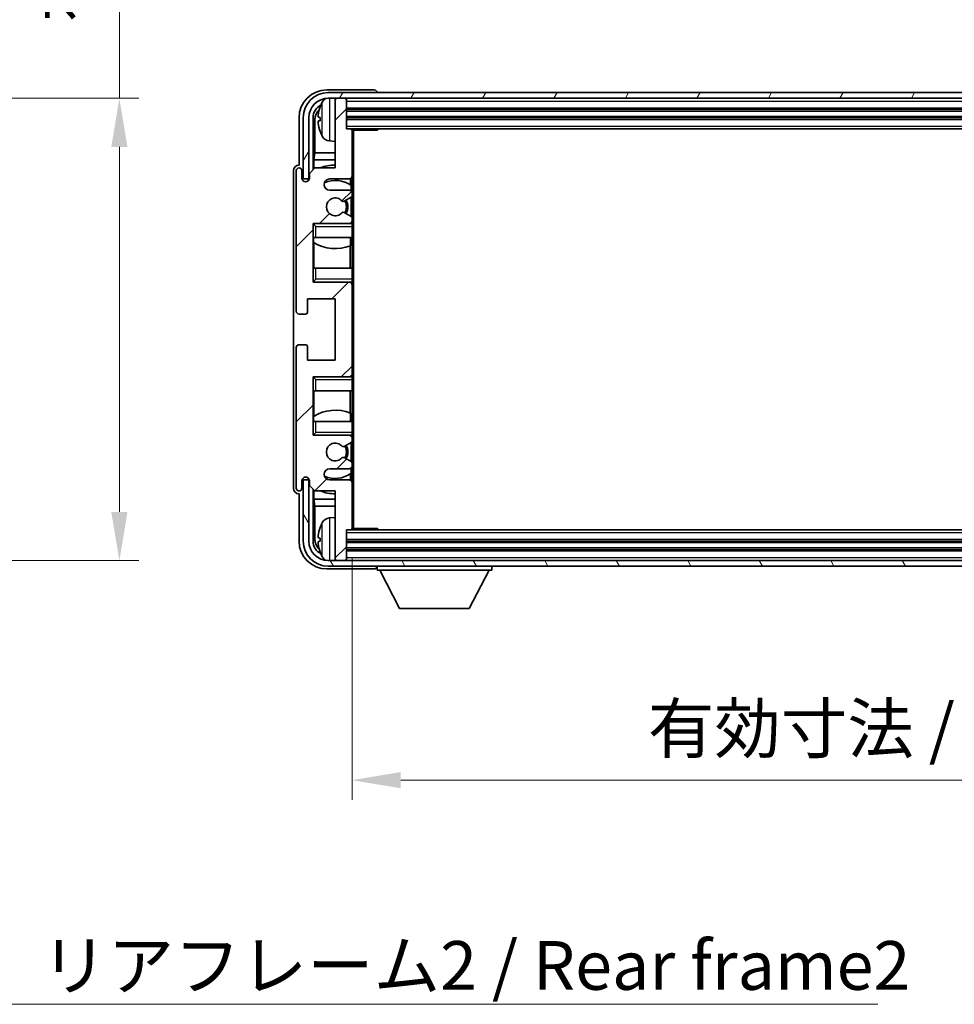
# Model space of a CAD drawing. Units: millimetres. Extents: x 0 to 8281, y 0 to 1124.
# Drawn here: x 2607 to 2775, y 608 to 785 of the extents above; entities that cross this region are included whole.
import ezdxf

# ---------------------------------------------------------------- set-up
doc = ezdxf.new("R2010")
doc.units = ezdxf.units.MM
doc.header["$LTSCALE"] = 4
doc.layers.get('Defpoints').update_dxf_attribs({"lineweight": 25})
for name, color, linetype, lineweight in [('Dimension (ISO)', 7, 'Continuous', 18), ('Hatch (ISO)', 1, 'Continuous', 18), ('Symbol (ISO)', 7, 'Continuous', 18), ('Visible (ISO)', 7, 'Continuous', 35), ('Visible Narrow (ISO)', 7, 'Continuous', 25)]:
    doc.layers.add(name, color=color, linetype=linetype, lineweight=lineweight)
doc.styles.add('Note Text (TK)', font='txt')
doc.dimstyles.new('Default - Method 1b (TK)', dxfattribs={"dimscale": 4, "dimtxt": 2.5, "dimasz": 2.5, "dimexe": 1, "dimexo": 1.5, "dimgap": 1, "dimtad": 1, "dimtoh": 1, "dimrnd": 1e-08, "dimdsep": 46, "dimtxsty": 'Note Text (TK)', "dimcen": 0.09, "dimdle": 5, "dimclrd": 100, "dimclre": 100, "dimclrt": 7, "dimadec": 1, "dimazin": 1, "dimtfac": 1, "dimtmove": 0, "dimatfit": 3, "dimfxl": 1, "dimtolj": 1, "dimlwd": -1, "dimlwe": -1, "dimarcsym": 0})
doc.dimstyles.new('Default - Method 1b (TK)$7', dxfattribs={"dimscale": 4, "dimtxt": 2.5, "dimasz": 2.5, "dimexe": 1, "dimexo": 1.5, "dimgap": 1, "dimtad": 1, "dimtoh": 1, "dimrnd": 1e-08, "dimdsep": 46, "dimtxsty": 'Note Text (TK)', "dimcen": 0.09, "dimdle": 5, "dimclrd": 100, "dimclre": 100, "dimclrt": 7, "dimadec": 1, "dimazin": 1, "dimtfac": 1, "dimtmove": 0, "dimatfit": 3, "dimfxl": 1, "dimtolj": 1, "dimlwd": -1, "dimlwe": -1, "dimarcsym": 0})

# ---------------------------------------------------------------- blocks, each defined once
blk = doc.blocks.new('*D64')
at = {"layer": 'Defpoints', "color": 0}
for p in [(2558.39, 770.58), (2558.39, 687.58), (2624.89, 687.58)]:
    blk.add_point(p, dxfattribs=at)
at = {"layer": 'Dimension (ISO)', "color": 100}
for p, q in [((2624.89, 770.58), (2624.89, 914.19)), ((2563.64, 770.58), (2628.39, 770.58)), ((2624.89, 696.33), (2624.89, 761.83)), ((2563.64, 687.58), (2628.39, 687.58))]:
    blk.add_line(p, q, dxfattribs=at)
for points in [[(2623.43, 761.83), (2626.34, 761.83), (2624.89, 770.58)], [(2623.43, 696.33), (2626.34, 696.33), (2624.89, 687.58)]]:
    blk.add_solid(points, dxfattribs=at)
at = {"layer": 'Dimension (ISO)', "color": 7, "insert": (2615.62, 784.22), "char_height": 8.75, "attachment_point": 4, "rotation": 90, "style": 'Note Text (TK)'}
blk.add_mtext('\\A1;\\fＭＳ Ｐゴシック|b0|i0;\\H8.7500;有効寸法 / Max dim. 83', dxfattribs=at)
blk = doc.blocks.new('*D67')
at = {"layer": 'Defpoints', "color": 0}
for p in [(2666.64, 693.38), (2905.64, 693.38), (2905.64, 648.18)]:
    blk.add_point(p, dxfattribs=at)
at = {"layer": 'Dimension (ISO)', "color": 100}
for p, q in [((2666.64, 688.13), (2666.64, 644.68)), ((2905.64, 688.13), (2905.64, 644.68)), ((2675.39, 648.18), (2896.89, 648.18))]:
    blk.add_line(p, q, dxfattribs=at)
for points in [[(2675.39, 649.64), (2675.39, 646.73), (2666.64, 648.18)], [(2896.89, 649.64), (2896.89, 646.73), (2905.64, 648.18)]]:
    blk.add_solid(points, dxfattribs=at)
at = {"layer": 'Dimension (ISO)', "color": 7, "insert": (2719.74, 657.45), "char_height": 8.75, "attachment_point": 4, "style": 'Note Text (TK)'}
blk.add_mtext('\\A1;\\fＭＳ Ｐゴシック|b0|i0;\\H8.7500;有効寸法 / Max dim. 239', dxfattribs=at)

msp = doc.modelspace()

# ---------------------------------------------------------------- hatches: boundary and pattern name
at = {"layer": 'Hatch (ISO)'}
h = msp.add_hatch(dxfattribs=at)
h.set_pattern_fill('ANSI31', color=256, scale=88.9, style=0)
h.set_pattern_definition([(45, (1523.25, -28), (-7.85772, 7.85772), [])])
edge = h.paths.add_edge_path()
edge.add_line((2666.1395, 754.0847), (2662.6395, 754.0847))
edge.add_ellipse((2662.6395, 755.0847), major_axis=(0, -1), ratio=1, start_angle=180, end_angle=360, ccw=False)
edge.add_line((2662.6395, 756.0847), (2666.1395, 756.0847))
edge.add_ellipse((2666.1395, 756.5847), major_axis=(0, -0.5), ratio=1, start_angle=0, end_angle=90)
edge.add_line((2666.6395, 756.5847), (2666.6395, 764.7847))
edge.add_ellipse((2666.3395, 764.7847), major_axis=(0.3, 0), ratio=1, start_angle=0, end_angle=90)
edge.add_line((2666.3395, 765.0847), (2665.6395, 765.0847))
edge.add_line((2665.6395, 765.0847), (2665.6395, 770.2847))
edge.add_ellipse((2665.3395, 770.2847), major_axis=(0.3, 0), ratio=1, start_angle=0, end_angle=90)
edge.add_line((2665.3395, 770.5847), (2663.9395, 770.5847))
edge.add_ellipse((2663.9395, 770.2847), major_axis=(0, 0.3), ratio=1, start_angle=0, end_angle=90)
edge.add_line((2663.6395, 770.2847), (2663.6395, 758.0847))
edge.add_line((2663.6395, 758.0847), (2659.9895, 758.0847))
edge.add_line((2659.9895, 758.0847), (2658.9895, 757.0847))
edge.add_line((2658.9895, 757.0847), (2658.9895, 756.1847))
edge.add_ellipse((2658.3145, 756.2644), major_axis=(0.675, -0.0797), ratio=1, start_angle=193.465843, end_angle=360, ccw=False)
edge.add_line((2657.6395, 756.1847), (2657.6395, 757.5847))
edge.add_ellipse((2657.1395, 757.5847), major_axis=(0.5, 0), ratio=1, start_angle=0, end_angle=180)
edge.add_line((2656.6395, 757.5847), (2656.6395, 732.3347))
edge.add_ellipse((2657.1395, 732.3347), major_axis=(-0.5, 0), ratio=1, start_angle=0, end_angle=90)
edge.add_line((2657.1395, 731.8347), (2658.3395, 731.8347))
edge.add_ellipse((2658.3395, 732.1347), major_axis=(0, -0.3), ratio=1, start_angle=0, end_angle=90)
edge.add_line((2658.6395, 732.1347), (2658.6395, 734.5847))
edge.add_line((2658.6395, 734.5847), (2663.6395, 734.5847))
edge.add_line((2663.6395, 734.5847), (2663.6395, 723.5847))
edge.add_line((2663.6395, 723.5847), (2658.6395, 723.5847))
edge.add_line((2658.6395, 723.5847), (2658.6395, 726.0347))
edge.add_ellipse((2658.3395, 726.0347), major_axis=(0.3, 0), ratio=1, start_angle=0, end_angle=90)
edge.add_line((2658.3395, 726.3347), (2657.1395, 726.3347))
edge.add_ellipse((2657.1395, 725.8347), major_axis=(0, 0.5), ratio=1, start_angle=0, end_angle=90)
edge.add_line((2656.6395, 725.8347), (2656.6395, 700.5847))
edge.add_ellipse((2657.1395, 700.5847), major_axis=(-0.5, 0), ratio=1, start_angle=0, end_angle=180)
edge.add_line((2657.6395, 700.5847), (2657.6395, 701.9847))
edge.add_ellipse((2658.3145, 701.905), major_axis=(-0.675, 0.0797), ratio=1, start_angle=193.465843, end_angle=360, ccw=False)
edge.add_line((2658.9895, 701.9847), (2658.9895, 701.0847))
edge.add_line((2658.9895, 701.0847), (2659.9895, 700.0847))
edge.add_line((2659.9895, 700.0847), (2663.6395, 700.0847))
edge.add_line((2663.6395, 700.0847), (2663.6395, 687.8847))
edge.add_ellipse((2663.9395, 687.8847), major_axis=(-0.3, 0), ratio=1, start_angle=0, end_angle=90)
edge.add_line((2663.9395, 687.5847), (2665.3395, 687.5847))
edge.add_ellipse((2665.3395, 687.8847), major_axis=(0, -0.3), ratio=1, start_angle=0, end_angle=90)
edge.add_line((2665.6395, 687.8847), (2665.6395, 693.0847))
edge.add_line((2665.6395, 693.0847), (2666.3395, 693.0847))
edge.add_ellipse((2666.3395, 693.3847), major_axis=(0, -0.3), ratio=1, start_angle=0, end_angle=90)
edge.add_line((2666.6395, 693.3847), (2666.6395, 701.5847))
edge.add_ellipse((2666.1395, 701.5847), major_axis=(0.5, 0), ratio=1, start_angle=0, end_angle=90)
edge.add_line((2666.1395, 702.0847), (2662.6395, 702.0847))
edge.add_ellipse((2662.6395, 703.0847), major_axis=(0, -1), ratio=1, start_angle=180, end_angle=360, ccw=False)
edge.add_line((2662.6395, 704.0847), (2666.1395, 704.0847))
edge.add_ellipse((2666.1395, 704.5847), major_axis=(0, -0.5), ratio=1, start_angle=0, end_angle=90)
edge.add_line((2666.6395, 704.5847), (2666.6395, 705.0949))
edge.add_ellipse((2666.3395, 705.0949), major_axis=(0.3, 0), ratio=1, start_angle=0, end_angle=60)
edge.add_line((2666.4895, 705.3547), (2665.2163, 706.0898))
edge.add_ellipse((2665.0663, 705.83), major_axis=(0.15, 0.2598), ratio=1, start_angle=0, end_angle=78.671012)
edge.add_ellipse((2663.6395, 707.0847), major_axis=(1.2015, -1.0566), ratio=1, start_angle=82.662386, end_angle=360, ccw=False)
edge.add_ellipse((2665.0662, 708.3395), major_axis=(-0.2253, -0.1981), ratio=1, start_angle=0, end_angle=77.981127)
edge.add_line((2665.2131, 708.078), (2666.4864, 708.7929))
edge.add_ellipse((2666.3395, 709.0545), major_axis=(0.1469, -0.2616), ratio=1, start_angle=0, end_angle=60.685474)
edge.add_line((2666.6395, 709.0545), (2666.6395, 709.5847))
edge.add_ellipse((2666.1395, 709.5847), major_axis=(0.5, 0), ratio=1, start_angle=0, end_angle=90)
edge.add_line((2666.1395, 710.0847), (2659.6395, 710.0847))
edge.add_line((2659.6395, 710.0847), (2659.6395, 720.5847))
edge.add_line((2659.6395, 720.5847), (2666.1395, 720.5847))
edge.add_ellipse((2666.1395, 721.0847), major_axis=(0, -0.5), ratio=1, start_angle=0, end_angle=90)
edge.add_line((2666.6395, 721.0847), (2666.6395, 737.0847))
edge.add_ellipse((2666.1395, 737.0847), major_axis=(0.5, 0), ratio=1, start_angle=0, end_angle=90)
edge.add_line((2666.1395, 737.5847), (2659.6395, 737.5847))
edge.add_line((2659.6395, 737.5847), (2659.6395, 748.0847))
edge.add_line((2659.6395, 748.0847), (2666.1395, 748.0847))
edge.add_ellipse((2666.1395, 748.5847), major_axis=(0, -0.5), ratio=1, start_angle=0, end_angle=90)
edge.add_line((2666.6395, 748.5847), (2666.6395, 749.1149))
edge.add_ellipse((2666.3395, 749.1149), major_axis=(0.3, 0), ratio=1, start_angle=0, end_angle=60.685474)
edge.add_line((2666.4864, 749.3765), (2665.2131, 750.0915))
edge.add_ellipse((2665.0662, 749.8299), major_axis=(0.1469, 0.2616), ratio=1, start_angle=0, end_angle=77.981127)
edge.add_ellipse((2663.6395, 751.0847), major_axis=(1.2014, -1.0567), ratio=1, start_angle=82.662386, end_angle=360, ccw=False)
edge.add_ellipse((2665.0663, 752.3394), major_axis=(-0.2253, -0.1981), ratio=1, start_angle=0, end_angle=78.671012)
edge.add_line((2665.2163, 752.0796), (2666.4895, 752.8147))
edge.add_ellipse((2666.3395, 753.0745), major_axis=(0.15, -0.2598), ratio=1, start_angle=0, end_angle=60)
edge.add_line((2666.6395, 753.0745), (2666.6395, 753.5847))
edge.add_ellipse((2666.1395, 753.5847), major_axis=(0.5, 0), ratio=1, start_angle=0, end_angle=90)
h = msp.add_hatch(dxfattribs=at)
h.set_pattern_fill('ANSI31', color=256, scale=88.9, angle=14.999978, style=0)
h.set_pattern_definition([(60, (1523.25, -28), (-9.623705, 5.55625), [])])
edge = h.paths.add_edge_path()
edge.add_ellipse((2909.8895, 767.0847), major_axis=(0, 3.5), ratio=1, start_angle=270, end_angle=360)
edge.add_line((2909.8895, 770.5847), (2908.3395, 770.5847))
edge.add_line((2908.3395, 770.5847), (2906.9395, 770.5847))
edge.add_line((2906.9395, 770.5847), (2665.3395, 770.5847))
edge.add_line((2665.3395, 770.5847), (2663.9395, 770.5847))
edge.add_line((2663.9395, 770.5847), (2662.3895, 770.5847))
edge.add_ellipse((2662.3895, 767.0847), major_axis=(-3.5, 0), ratio=1, start_angle=270, end_angle=360)
edge.add_line((2658.8895, 767.0847), (2658.8895, 756.0847))
edge.add_line((2658.8895, 756.0847), (2657.8895, 756.0847))
edge.add_line((2657.8895, 756.0847), (2657.8895, 767.0847))
edge.add_ellipse((2662.3895, 767.0847), major_axis=(0, 4.5), ratio=1, start_angle=0, end_angle=90, ccw=False)
edge.add_line((2662.3895, 771.5847), (2909.8895, 771.5847))
edge.add_ellipse((2909.8895, 767.0847), major_axis=(4.5, 0), ratio=1, start_angle=0, end_angle=90, ccw=False)
edge.add_line((2914.3895, 767.0847), (2914.3895, 756.0847))
edge.add_line((2914.3895, 756.0847), (2913.3895, 756.0847))
edge.add_line((2913.3895, 756.0847), (2913.3895, 767.0847))
h = msp.add_hatch(dxfattribs=at)
h.set_pattern_fill('ANSI31', color=256, scale=88.9, angle=75.000175, style=0)
h.set_pattern_definition([(120.0002, (1523.25, -28), (-9.62369, -5.55628), [])])
edge = h.paths.add_edge_path()
edge.add_ellipse((2662.3895, 691.0847), major_axis=(0, -3.5), ratio=1, start_angle=270, end_angle=360)
edge.add_line((2662.3895, 687.5847), (2663.9395, 687.5847))
edge.add_line((2663.9395, 687.5847), (2665.3395, 687.5847))
edge.add_line((2665.3395, 687.5847), (2906.9395, 687.5847))
edge.add_line((2906.9395, 687.5847), (2908.3395, 687.5847))
edge.add_line((2908.3395, 687.5847), (2909.8895, 687.5847))
edge.add_ellipse((2909.8895, 691.0847), major_axis=(3.5, 0), ratio=1, start_angle=270, end_angle=360)
edge.add_line((2913.3895, 691.0847), (2913.3895, 702.0847))
edge.add_line((2913.3895, 702.0847), (2914.3895, 702.0847))
edge.add_line((2914.3895, 702.0847), (2914.3895, 691.0847))
edge.add_ellipse((2909.8895, 691.0847), major_axis=(0, -4.5), ratio=1, start_angle=0, end_angle=90, ccw=False)
edge.add_line((2909.8895, 686.5847), (2662.3895, 686.5847))
edge.add_ellipse((2662.3895, 691.0847), major_axis=(-4.5, 0), ratio=1, start_angle=0, end_angle=90, ccw=False)
edge.add_line((2657.8895, 691.0847), (2657.8895, 702.0847))
edge.add_line((2657.8895, 702.0847), (2658.8895, 702.0847))
edge.add_line((2658.8895, 702.0847), (2658.8895, 691.0847))

# ---------------------------------------------------------------- linework, layer by layer
at = {"layer": 'Visible (ISO)'}
for p, q in [((2670.6398, 772.0847), (2662.1365, 772.0847)), ((2909.8895, 771.5847), (2662.3895, 771.5847)), ((2662.3895, 770.5847), (2909.8895, 770.5847)), ((2663.6395, 770.2847), (2663.6395, 770.5847)), ((2665.3395, 770.5847), (2663.9395, 770.5847)), ((2665.6395, 770.2847), (2665.6395, 770.5847)), ((2671.1395, 771.5847), (2671.1395, 771.585)), ((2663.6395, 770.2847), (2663.6395, 758.0847)), ((2665.6395, 765.0847), (2665.6395, 770.2847)), ((2657.1395, 767.0877), (2657.1395, 758.5847)), ((2657.8895, 767.0847), (2657.8895, 756.0847)), ((2658.8895, 756.0847), (2658.8895, 767.0847)), ((2659.6411, 757.7362), (2659.6411, 767.0847)), ((2660.9255, 767.117), (2660.9255, 766.5524)), ((2665.6395, 768.5847), (2906.6395, 768.5847)), ((2665.6395, 767.0847), (2906.6395, 767.0847)), ((2659.9903, 766.7355), (2659.9903, 760.8059)), ((2666.3395, 765.0847), (2665.6395, 765.0847)), ((2666.3395, 765.0847), (2905.9395, 765.0847)), ((2666.6353, 764.8347), (2671.21, 764.8347)), ((2666.6395, 764.8347), (2666.6395, 764.7847)), ((2666.6395, 756.5847), (2666.6395, 764.7847)), ((2666.8895, 693.3347), (2666.8895, 764.8347)), ((2671.21, 764.8347), (2671.21, 765.0847)), ((2671.4601, 765.0847), (2671.21, 764.8347)), ((2662.5806, 762.9273), (2663.6395, 762.8347)), ((2659.8157, 759.525), (2659.9903, 760.8059)), ((2663.6395, 760.8059), (2659.9903, 760.8059)), ((2657.1395, 758.5847), (2657.1389, 758.5847)), ((2663.6395, 759.525), (2659.8157, 759.525)), ((2659.8157, 759.525), (2659.8157, 757.9108)), ((2656.1395, 757.5853), (2656.1395, 700.5841)), ((2656.6395, 757.5847), (2656.6395, 732.3347)), ((2657.6395, 756.1847), (2657.6395, 757.5847)), ((2659.9895, 758.0847), (2658.9895, 757.0847)), ((2658.9895, 757.0847), (2658.9895, 756.1847)), ((2663.6395, 758.0847), (2659.9895, 758.0847)), ((2666.6395, 756.5847), (2666.6395, 753.5847)), ((2657.8895, 756.0847), (2658.8895, 756.0847)), ((2662.6395, 756.0847), (2666.1395, 756.0847)), ((2666.3951, 754.9537), (2666.3951, 756.1549)), ((2666.4649, 753.9643), (2666.4649, 754.903)), ((2666.1395, 754.0847), (2662.6395, 754.0847)), ((2666.6395, 753.0745), (2666.6395, 753.5847)), ((2666.6395, 753.0745), (2666.6395, 749.1149)), ((2665.2163, 752.0796), (2666.4895, 752.8147)), ((2666.4649, 749.3885), (2666.4649, 752.8005)), ((2666.4864, 749.3765), (2665.2131, 750.0915)), ((2659.6395, 737.5847), (2659.6395, 748.0847)), ((2659.6395, 748.0847), (2666.1395, 748.0847)), ((2660.1395, 747.5847), (2659.6395, 748.0847)), ((2666.6395, 748.0847), (2666.1395, 748.0847)), ((2666.4649, 748.0847), (2666.4649, 748.2051)), ((2666.6395, 748.5847), (2666.6395, 749.1149)), ((2666.6395, 748.5847), (2666.6395, 748.0847)), ((2666.6395, 748.0847), (2666.6395, 747.5847)), ((2666.6395, 745.5847), (2666.6395, 747.5847)), ((2660.1395, 745.5847), (2659.6395, 745.5847)), ((2659.6417, 740.0847), (2659.6417, 745.5847)), ((2659.7115, 745.5847), (2659.7115, 744.6956)), ((2659.8163, 744.6324), (2659.8163, 740.0847)), ((2660.1395, 745.5847), (2666.6395, 745.5847)), ((2666.2903, 740.0847), (2666.2903, 744.0688)), ((2666.3951, 744.1093), (2666.3951, 745.5847)), ((2666.6395, 745.5847), (2666.6395, 740.0847)), ((2659.6395, 740.0847), (2660.1395, 740.0847)), ((2666.6395, 740.0847), (2660.1395, 740.0847)), ((2666.6395, 738.0847), (2666.6395, 740.0847)), ((2660.1395, 738.0847), (2659.6395, 737.5847)), ((2666.1395, 737.5847), (2659.6395, 737.5847)), ((2666.1395, 737.5847), (2666.6395, 737.5847)), ((2666.4649, 737.4643), (2666.4649, 737.5847)), ((2666.6395, 738.0847), (2666.6395, 737.5847)), ((2666.6395, 737.5847), (2666.6395, 737.0847)), ((2666.6395, 721.0847), (2666.6395, 737.0847)), ((2658.6395, 732.1347), (2658.6395, 734.5847)), ((2658.6395, 734.5847), (2663.6395, 734.5847)), ((2663.6395, 734.5847), (2663.6395, 723.5847)), ((2657.1395, 731.8347), (2658.3395, 731.8347)), ((2656.6395, 725.8347), (2656.6395, 700.5847)), ((2658.3395, 726.3347), (2657.1395, 726.3347)), ((2658.6395, 723.5847), (2658.6395, 726.0347)), ((2663.6395, 723.5847), (2658.6395, 723.5847)), ((2666.6395, 721.0847), (2666.6395, 720.5847)), ((2659.6395, 710.0847), (2659.6395, 720.5847)), ((2659.6395, 720.5847), (2666.1395, 720.5847)), ((2660.1395, 720.0847), (2659.6395, 720.5847)), ((2666.6395, 720.5847), (2666.1395, 720.5847)), ((2666.4649, 720.5847), (2666.4649, 720.7051)), ((2666.6395, 720.5847), (2666.6395, 720.0847)), ((2666.6395, 718.0847), (2666.6395, 720.0847)), ((2660.1395, 718.0847), (2659.6395, 718.0847)), ((2659.6417, 712.5847), (2659.6417, 718.0847)), ((2659.8163, 718.0847), (2659.8163, 713.537)), ((2660.1395, 718.0847), (2666.6395, 718.0847)), ((2666.2903, 714.1006), (2666.2903, 718.0847)), ((2666.6395, 718.0847), (2666.6395, 712.5847)), ((2666.3951, 712.5847), (2666.3951, 714.0602)), ((2659.6395, 712.5847), (2660.1395, 712.5847)), ((2659.7115, 713.4738), (2659.7115, 712.5847)), ((2666.6395, 712.5847), (2660.1395, 712.5847)), ((2666.6395, 710.5847), (2666.6395, 712.5847)), ((2660.1395, 710.5847), (2659.6395, 710.0847)), ((2666.6395, 710.5847), (2666.6395, 710.0847)), ((2666.1395, 710.0847), (2659.6395, 710.0847)), ((2665.2131, 708.078), (2666.4864, 708.7929)), ((2666.1395, 710.0847), (2666.6395, 710.0847)), ((2666.4649, 709.9643), (2666.4649, 710.0847)), ((2666.4649, 705.3689), (2666.4649, 708.7809)), ((2666.6395, 710.0847), (2666.6395, 709.5847)), ((2666.6395, 709.0545), (2666.6395, 709.5847)), ((2666.6395, 709.0545), (2666.6395, 705.0949)), ((2666.4895, 705.3547), (2665.2163, 706.0898)), ((2662.6395, 704.0847), (2666.1395, 704.0847)), ((2666.4649, 703.2664), (2666.4649, 704.2051)), ((2666.6395, 704.5847), (2666.6395, 705.0949)), ((2666.6395, 704.5847), (2666.6395, 701.5847)), ((2657.6395, 700.5847), (2657.6395, 701.9847)), ((2658.8895, 702.0847), (2657.8895, 702.0847)), ((2657.8895, 702.0847), (2657.8895, 691.0847)), ((2658.8895, 691.0847), (2658.8895, 702.0847)), ((2658.9895, 701.9847), (2658.9895, 701.0847)), ((2666.1395, 702.0847), (2662.6395, 702.0847)), ((2666.3951, 702.0145), (2666.3951, 703.2157)), ((2658.9895, 701.0847), (2659.9895, 700.0847)), ((2659.6411, 691.0847), (2659.6411, 700.4332)), ((2659.8157, 700.2586), (2659.8157, 698.6445)), ((2659.9895, 700.0847), (2663.6395, 700.0847)), ((2663.6395, 700.0847), (2663.6395, 687.8847)), ((2666.6395, 693.3847), (2666.6395, 701.5847)), ((2657.1389, 699.5847), (2657.1395, 699.5847)), ((2657.1395, 699.5847), (2657.1395, 691.0817)), ((2659.8157, 698.6445), (2663.6395, 698.6445)), ((2659.8157, 698.6445), (2659.9903, 697.3635)), ((2659.9903, 697.3635), (2663.6395, 697.3635)), ((2659.9903, 697.3635), (2659.9903, 691.4339)), ((2662.5806, 695.2421), (2663.6395, 695.3347)), ((2665.6395, 687.8847), (2665.6395, 693.0847)), ((2665.6395, 693.0847), (2666.3395, 693.0847)), ((2905.9395, 693.0847), (2666.3395, 693.0847)), ((2666.6353, 693.3347), (2671.21, 693.3347)), ((2666.6395, 693.3847), (2666.6395, 693.3347)), ((2671.21, 693.0847), (2671.21, 693.3347)), ((2671.4601, 693.0847), (2671.21, 693.3347)), ((2660.9255, 691.617), (2660.9255, 691.0524)), ((2906.6395, 691.0847), (2665.6395, 691.0847)), ((2906.6395, 689.5847), (2665.6395, 689.5847)), ((2909.8895, 687.5847), (2662.3895, 687.5847)), ((2663.6395, 687.5847), (2663.6395, 687.8847)), ((2663.9395, 687.5847), (2665.3395, 687.5847)), ((2665.6395, 687.5847), (2665.6395, 687.8847)), ((2662.1365, 686.0847), (2670.6398, 686.0847)), ((2662.3895, 686.5847), (2909.8895, 686.5847)), ((2671.1395, 686.5847), (2671.1395, 685.8847)), ((2671.1395, 685.8847), (2691.7395, 685.8847)), ((2675.1895, 678.9847), (2671.6395, 685.8847)), ((2687.6895, 678.9847), (2691.2395, 685.8847)), ((2691.7395, 686.5847), (2691.7395, 685.8847)), ((2675.1895, 678.9847), (2687.6895, 678.9847))]:
    msp.add_line(p, q, dxfattribs=at)
for centre, radius, start, end in [((2662.3895, 767.0847), 4.5, 90, 180), ((2662.3895, 767.0847), 3.5, 90, 180), ((2662.72, 769.1481), 1.6, 118.15067, 151.827266), ((2663.9395, 770.2847), 0.3, 90, 180), ((2665.3395, 770.2847), 0.3, 0, 90), ((2661.0501, 769.0194), 0.1246, 159.960393, 178.185174), ((2667.0395, 766.8347), 6.5, 151.827266, 159.960393), ((2661.0501, 764.65), 0.1246, 181.814826, 200.039607), ((2667.0395, 766.8347), 6.5, 200.039607, 208.172734), ((2662.72, 764.5213), 1.6, 208.172734, 265), ((2666.3395, 764.7847), 0.3, 0, 90), ((2663.6395, 751.0847), 7.5, 90, 111.03947), ((2657.1395, 757.5847), 0.5, 0, 180), ((2666.1395, 756.5847), 0.5, 270, 0), ((2658.3145, 756.2644), 0.6797, 186.732921, 353.267079), ((2662.6395, 755.0847), 1, 90, 270), ((2663.6395, 751.0847), 4.75, 53.500181, 114.136249), ((2666.1395, 753.5847), 0.5, 0, 90), ((2666.3395, 753.0745), 0.3, 300, 0), ((2663.6395, 751.0847), 1.6, 41.328988, 318.666601), ((2665.0663, 752.3394), 0.3, 221.328988, 300), ((2663.6395, 751.0847), 2, 327.944419, 32.098648), ((2663.6395, 751.0847), 2.25, 328.249176, 31.865377), ((2665.0662, 749.8299), 0.3, 60.685474, 138.666601), ((2666.3395, 749.1149), 0.3, 0, 60.685474), ((2666.1395, 748.5847), 0.5, 270, 0), ((2663.6395, 751.0847), 7.5, 238.416764, 291.555806), ((2666.1395, 737.0847), 0.5, 0, 90), ((2657.1395, 732.3347), 0.5, 180, 270), ((2658.3395, 732.1347), 0.3, 270, 0), ((2657.1395, 725.8347), 0.5, 90, 180), ((2658.3395, 726.0347), 0.3, 0, 90), ((2666.1395, 721.0847), 0.5, 270, 0), ((2663.6395, 707.0847), 7.5, 68.444194, 121.583236), ((2666.1395, 709.5847), 0.5, 0, 90), ((2666.3395, 709.0545), 0.3, 299.314526, 0), ((2663.6395, 707.0847), 1.6, 41.333399, 318.671012), ((2665.0662, 708.3395), 0.3, 221.333399, 299.314526), ((2663.6395, 707.0847), 2, 327.901352, 32.055581), ((2663.6395, 707.0847), 2.25, 328.134623, 31.750824), ((2665.0663, 705.83), 0.3, 60, 138.671012), ((2666.3395, 705.0949), 0.3, 0, 60), ((2662.6395, 703.0847), 1, 90, 270), ((2666.1395, 704.5847), 0.5, 270, 0), ((2658.3145, 701.905), 0.6797, 6.732921, 173.267079), ((2663.6395, 707.0847), 4.75, 245.863751, 306.499819), ((2666.1395, 701.5847), 0.5, 0, 90), ((2657.1395, 700.5847), 0.5, 180, 0), ((2663.6395, 707.0847), 7.5, 248.96053, 270), ((2662.72, 693.6481), 1.6, 95, 151.827266), ((2661.0501, 693.5194), 0.1246, 159.960393, 178.185174), ((2667.0395, 691.3347), 6.5, 151.827266, 159.960393), ((2666.3395, 693.3847), 0.3, 270, 0), ((2662.3895, 691.0847), 4.5, 180, 270), ((2662.3895, 691.0847), 3.5, 180, 270), ((2661.0501, 689.15), 0.1246, 181.814826, 200.039607), ((2667.0395, 691.3347), 6.5, 200.039607, 208.172734), ((2662.72, 689.0213), 1.6, 208.172734, 241.84933), ((2663.9395, 687.8847), 0.3, 180, 270), ((2665.3395, 687.8847), 0.3, 270, 0)]:
    msp.add_arc(centre, radius, start, end, dxfattribs=at)
for centre, major_axis, ratio, start_param, end_param in [((2662.1426, 767.0817), (-3.5398, 3.5398), 0.99878277, 5.49839613, 7.06797448), ((2670.6392, 771.5844), (0.354, 0.354), 0.99878277, 5.49839613, 7.06797448), ((2662.1426, 767.0817), (-1.7699, 1.7699), 0.99878277, 5.955351, 7.06797448), ((2667.0273, 766.8275), (-3.2829, 5.6083), 0.99488747, 0.69485901, 0.93384331), ((2662.4918, 766.7324), (-1.7699, 1.7699), 0.99878277, 6.25050164, 7.06797448), ((2667.0273, 766.6951), (-6.4737, 0.5671), 0.05101764, 0.10959827, 0.34858257), ((2667.0273, 766.9743), (-6.4737, -0.5671), 0.05101764, 5.93460274, 6.17358703), ((2667.0273, 766.8419), (3.2829, 5.6083), 0.99488747, 2.20774935, 2.44673364), ((2657.1401, 757.5841), (-0.708, 0.708), 0.99878277, 5.49839613, 7.06797448), ((2657.1401, 700.5853), (-0.708, -0.708), 0.99878277, 5.49839613, 7.06797448), ((2667.0273, 691.3275), (-3.2829, 5.6083), 0.99488747, 0.69485901, 0.93384331), ((2662.1426, 691.0878), (-3.5398, -3.5398), 0.99878277, 5.49839613, 7.06797448), ((2662.1426, 691.0878), (-1.7699, -1.7699), 0.99878277, 5.49839613, 6.61101961), ((2662.4918, 691.437), (-1.7699, -1.7699), 0.99878277, 5.49839613, 6.31586897), ((2667.0273, 691.1951), (-6.4737, 0.5671), 0.05101764, 0.10959827, 0.34858257), ((2667.0273, 691.4743), (-6.4737, -0.5671), 0.05101764, 5.93460274, 6.17358703), ((2667.0273, 691.3419), (3.2829, 5.6083), 0.99488747, 2.20774935, 2.44673364), ((2670.6392, 686.585), (0.354, -0.354), 0.99878277, 5.49839613, 7.06797448)]:
    msp.add_ellipse(centre, major_axis=major_axis, ratio=ratio, start_param=start_param, end_param=end_param, dxfattribs=at)
for points, knots in [([(2660.5893, 767.2227), (2660.5849, 767.2252), (2660.5812, 767.236), (2660.5766, 767.2742), (2660.5757, 767.3017), (2660.5763, 767.3636), (2660.578, 767.4021), (2660.5831, 767.4741), (2660.586, 767.5062), (2660.5893, 767.5374)], [0, 0, 0, 0, 0.0124997785, 0.0124997785, 0.0249995571, 0.0249995571, 0.0375236714, 0.0375236714, 0.0466766062, 0.0466766062, 0.0466766062, 0.0466766062]), ([(2660.5893, 766.132), (2660.5849, 766.1734), (2660.5812, 766.2172), (2660.5766, 766.2969), (2660.5757, 766.3328), (2660.5763, 766.3887), (2660.578, 766.4124), (2660.5831, 766.4384), (2660.586, 766.4449), (2660.5893, 766.4467)], [0, 0, 0, 0, 0.0125039067, 0.0125039067, 0.0250078135, 0.0250078135, 0.0375277995, 0.0375277995, 0.0466766392, 0.0466766392, 0.0466766392, 0.0466766392]), ([(2660.5893, 691.7227), (2660.5849, 691.7252), (2660.5812, 691.736), (2660.5766, 691.7742), (2660.5757, 691.8017), (2660.5763, 691.8636), (2660.578, 691.9021), (2660.5831, 691.9741), (2660.586, 692.0062), (2660.5893, 692.0374)], [0, 0, 0, 0, 0.0124997785, 0.0124997785, 0.0249995571, 0.0249995571, 0.0375236714, 0.0375236714, 0.0466766062, 0.0466766062, 0.0466766062, 0.0466766062]), ([(2660.5893, 690.632), (2660.5849, 690.6734), (2660.5812, 690.7172), (2660.5766, 690.7969), (2660.5757, 690.8328), (2660.5763, 690.8887), (2660.578, 690.9124), (2660.5831, 690.9384), (2660.586, 690.9449), (2660.5893, 690.9467)], [0, 0, 0, 0, 0.0125039067, 0.0125039067, 0.0250078135, 0.0250078135, 0.0375277995, 0.0375277995, 0.0466766392, 0.0466766392, 0.0466766392, 0.0466766392])]:
    msp.add_open_spline(points, degree=3, knots=knots, dxfattribs=at)
at = {"layer": 'Visible Narrow (ISO)'}
for p, q in [((2662.5806, 770.5847), (2662.5806, 762.9273)), ((2660.9331, 769.0621), (2660.9331, 769.0443)), ((2661.3096, 763.7658), (2661.3096, 769.9036)), ((2665.6395, 770.0847), (2906.6395, 770.0847)), ((2665.6395, 768.8847), (2906.6395, 768.8847)), ((2659.9903, 766.7355), (2659.6411, 767.0847)), ((2660.9331, 767.1153), (2660.9331, 766.5541)), ((2665.6395, 768.2847), (2906.6395, 768.2847)), ((2665.6395, 767.3847), (2906.6395, 767.3847)), ((2665.6395, 766.7847), (2906.6395, 766.7847)), ((2665.6395, 765.5847), (2906.6395, 765.5847)), ((2660.9331, 764.6251), (2660.9331, 764.6074)), ((2660.1395, 747.5847), (2666.6395, 747.5847)), ((2660.1395, 745.5847), (2660.1395, 747.5847)), ((2660.1395, 738.0847), (2660.1395, 740.0847)), ((2666.6395, 738.0847), (2660.1395, 738.0847)), ((2660.1395, 720.0847), (2666.6395, 720.0847)), ((2660.1395, 718.0847), (2660.1395, 720.0847)), ((2660.1395, 710.5847), (2660.1395, 712.5847)), ((2666.6395, 710.5847), (2660.1395, 710.5847)), ((2662.5806, 695.2421), (2662.5806, 687.5847)), ((2660.9331, 693.5621), (2660.9331, 693.5443)), ((2661.3096, 688.2658), (2661.3096, 694.4036)), ((2659.6411, 691.0847), (2659.9903, 691.4339)), ((2660.9331, 691.6153), (2660.9331, 691.0541)), ((2906.6395, 692.5847), (2665.6395, 692.5847)), ((2906.6395, 691.3847), (2665.6395, 691.3847)), ((2906.6395, 690.7847), (2665.6395, 690.7847)), ((2906.6395, 689.8847), (2665.6395, 689.8847)), ((2906.6395, 689.2847), (2665.6395, 689.2847)), ((2660.9331, 689.1251), (2660.9331, 689.1074)), ((2906.6395, 688.0847), (2665.6395, 688.0847))]:
    msp.add_line(p, q, dxfattribs=at)

# ---------------------------------------------------------------- texts
at = {"layer": 'Symbol (ISO)', "color": 7, "insert": (2610.8383, 619.3018), "char_height": 8.75, "width": 156.732459, "attachment_point": 1, "line_spacing_factor": 1.5, "style": 'Note Text (TK)'}
msp.add_mtext('{\\fＭＳ Ｐゴシック|b0|i0;リアフレーム2 / Rear frame2}', dxfattribs=at)

# ---------------------------------------------------------------- dimensions: what is measured, and where the dimension line sits
at = {"layer": 'Dimension (ISO)', "color": 100}
dim = msp.add_linear_dim(base=(2624.8851, 687.5847), p1=(2558.3851, 770.5847), p2=(2558.3851, 687.5847), angle=270, text='\\fＭＳ Ｐゴシック|b0|i0;\\H8.7500;有効寸法 / Max dim. <>', dimstyle='Default - Method 1b (TK)', override={"dimscale": 0, "dimtxt": 8.75, "dimasz": 8.75, "dimexe": 3.5, "dimexo": 5.25, "dimgap": 3.5, "dimtoh": 0, "dimdec": 2, "dimcen": 0.315, "dimtol": 0, "dimlim": 0, "dimtp": 0, "dimtm": 0, "dimtdec": 2, "dimtofl": 0, "dimatfit": 2}, dxfattribs=at)
dim.commit()
dim.dimension.update_dxf_attribs({"geometry": '*D64', "text_midpoint": (2624.8851, 847.4555), "dimtype": 160})
dim = msp.add_linear_dim(base=(2905.6395, 648.1847), p1=(2666.6395, 693.3847), p2=(2905.6395, 693.3847), text='\\fＭＳ Ｐゴシック|b0|i0;\\H8.7500;有効寸法 / Max dim. <>', dimstyle='Default - Method 1b (TK)', override={"dimscale": 0, "dimtxt": 8.75, "dimasz": 8.75, "dimexe": 3.5, "dimexo": 5.25, "dimgap": 3.5, "dimtoh": 0, "dimdec": 2, "dimcen": 0.315, "dimtol": 0, "dimlim": 0, "dimtp": 0, "dimtm": 0, "dimtdec": 2, "dimtofl": 0, "dimatfit": 1}, dxfattribs=at)
dim.commit()
dim.dimension.update_dxf_attribs({"geometry": '*D67', "text_midpoint": (2786.1395, 648.1847), "dimtype": 160})

# ---------------------------------------------------------------- leaders
at = {"layer": 'Symbol (ISO)', "color": 100, "annotation_type": 0, "has_hookline": 1, "hookline_direction": 0, "text_width": 150.1918}
msp.add_leader([(2555.1066, 689.01), (2602.0883, 607.9491), (2610.8383, 607.9491)], dimstyle='Default - Method 1b (TK)$7', override={"dimscale": 0, "dimtxt": 8.75, "dimasz": 8.75, "dimgap": 0, "dimtad": 1}, dxfattribs=at)

doc.saveas('drawing.dxf')
